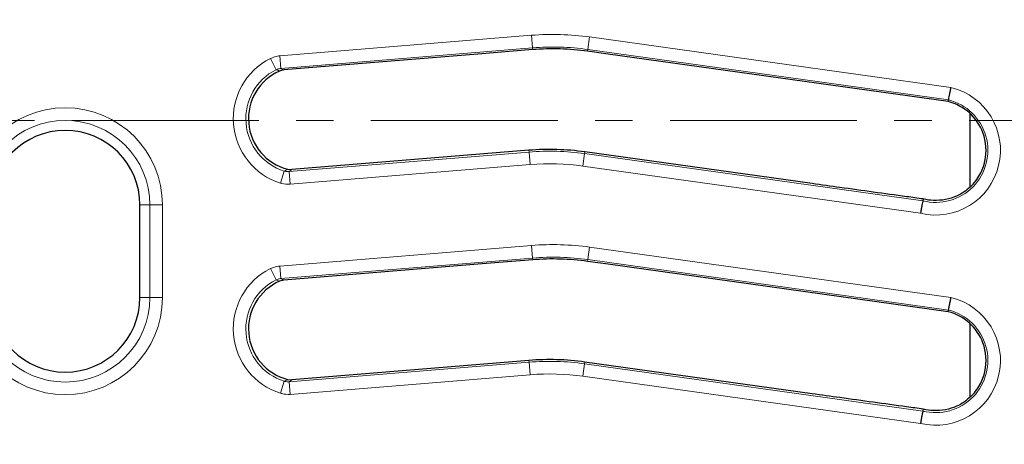
# Model space of a CAD drawing. Units: millimetres. Extents: x 0 to 420, y 0 to 297.
# Drawn here: x 115 to 149, y 191 to 205 of the extents above; entities that cross this region are included whole.
import ezdxf

# ---------------------------------------------------------------- set-up
doc = ezdxf.new("R2010")
doc.units = ezdxf.units.MM
doc.linetypes.add('CENTER', pattern=[10.16, 6.35, -1.27, 1.27, -1.27])

msp = doc.modelspace()

# ---------------------------------------------------------------- linework, layer by layer
at = {"color": 8, "linetype": 'Continuous', "lineweight": 18}
for p, q in [((124.2435, 203.8995), (132.799, 204.5979)), ((132.799, 204.5979), (132.8338, 204.171)), ((134.7738, 204.5412), (134.7145, 204.117)), ((134.7738, 204.5412), (147.049, 202.8255)), ((132.8338, 204.171), (124.2784, 203.4726)), ((132.8387, 204.1108), (132.8338, 204.171)), ((134.7061, 204.0572), (134.7145, 204.117)), ((146.9676, 202.4044), (134.7145, 204.117)), ((123.9274, 203.8107), (124.1199, 203.4284)), ((124.2435, 203.8995), (124.2784, 203.4726)), ((124.565, 199.9638), (132.7168, 200.6301)), ((132.7119, 200.6902), (132.7168, 200.6301)), ((132.7168, 200.6301), (132.7517, 200.2032)), ((134.6038, 200.5761), (134.5446, 200.1519)), ((134.6122, 200.6359), (134.6038, 200.5761)), ((134.6038, 200.5761), (146.0933, 198.9714)), ((132.7517, 200.2032), (124.5999, 199.5369)), ((146.0118, 198.5503), (134.5446, 200.1519)), ((124.2735, 199.5733), (124.4014, 199.9817)), ((124.565, 199.9638), (124.5999, 199.5369)), ((119.8354, 198.8308), (119.4947, 198.8308)), ((119.8354, 195.6879), (119.8354, 198.8308)), ((119.8354, 198.8308), (120.2624, 198.8308)), ((120.2624, 198.8308), (120.2624, 195.6879)), ((124.2435, 196.7567), (132.799, 197.455)), ((132.8338, 197.0281), (132.799, 197.455)), ((134.7145, 196.9741), (134.7738, 197.3983)), ((134.7738, 197.3983), (147.049, 195.6826)), ((132.8338, 197.0281), (124.2784, 196.3298)), ((132.8387, 196.9679), (132.8338, 197.0281)), ((124.2435, 196.7567), (124.2784, 196.3298)), ((134.7061, 196.9143), (134.7145, 196.9741)), ((146.9676, 195.2615), (134.7145, 196.9741)), ((123.9274, 196.6678), (124.1199, 196.2856)), ((119.8354, 195.6879), (119.4947, 195.6879)), ((119.8354, 195.6879), (120.2624, 195.6879)), ((124.565, 192.8209), (132.7168, 193.4872)), ((132.7119, 193.5474), (132.7168, 193.4872)), ((132.7517, 193.0603), (132.7168, 193.4872)), ((134.6038, 193.4332), (134.5446, 193.009)), ((134.6122, 193.493), (134.6038, 193.4332)), ((134.6038, 193.4332), (146.0933, 191.8286)), ((132.7517, 193.0603), (124.5999, 192.3941)), ((146.0118, 191.4075), (134.5446, 193.009)), ((124.2735, 192.4304), (124.4014, 192.8388)), ((124.5999, 192.3941), (124.565, 192.8209))]:
    msp.add_line(p, q, dxfattribs=at)
at = {"color": 7, "linetype": 'Continuous', "lineweight": 25}
for p, q in [((132.8387, 204.1108), (130.9806, 203.9591)), ((135.4074, 203.9591), (134.7061, 204.0572)), ((130.9806, 203.9591), (124.3798, 203.4203)), ((146.9559, 202.345), (135.4074, 203.9591)), ((124.3798, 203.4203), (124.241, 203.385)), ((146.9559, 202.345), (146.9676, 202.4044)), ((147.6982, 199.4393), (147.6982, 201.9383)), ((132.7119, 200.6902), (124.6565, 200.0319)), ((142.3316, 199.5578), (134.6122, 200.6359)), ((124.5139, 200.0442), (124.6565, 200.0319)), ((146.1058, 199.035), (146.0933, 198.9714)), ((119.4947, 195.6879), (119.4947, 198.8308)), ((130.9806, 196.8163), (124.3798, 196.2775)), ((132.8387, 196.9679), (130.9806, 196.8163)), ((135.4074, 196.8163), (134.7061, 196.9143)), ((146.9559, 195.2022), (135.4074, 196.8163)), ((124.3798, 196.2775), (124.241, 196.2422)), ((146.9559, 195.2022), (146.9676, 195.2615)), ((147.6982, 192.2964), (147.6982, 194.7954)), ((132.7119, 193.5474), (124.6565, 192.889)), ((142.3316, 192.4149), (134.6122, 193.493)), ((124.5139, 192.9013), (124.6565, 192.889)), ((146.1058, 191.8921), (146.0933, 191.8286))]:
    msp.add_line(p, q, dxfattribs=at)
at = {"color": 7, "linetype": 'CENTER', "lineweight": 18}
msp.add_line((164.1734, 201.7082), (69.7657, 201.7082), dxfattribs=at)
at = {"color": 7, "linetype": 'Continuous', "lineweight": 25}
for centre, radius, start, end in [((116.959, 207.2242), 71.4286, 273.123897, 32.80962), ((133.53, 195.6424), 8.4966, 82.04345, 94.66651), ((124.959, 201.7621), 1.7747, 113.86498, 255.47395), ((146.5304, 200.6879), 1.7109, 20.63833, 75.60126), ((116.959, 198.8308), 2.5357, 0, 180), ((146.5304, 200.6879), 1.7109, 347.58397, 20.63833), ((133.4162, 192.0727), 8.6463, 82.04936, 94.67242), ((146.5304, 200.6879), 1.7109, 331.27564, 347.58397), ((146.5304, 200.6879), 1.7109, 313.63988, 331.27564), ((133.53, 188.4995), 8.4966, 82.04345, 94.66651), ((124.959, 194.6192), 1.7747, 113.86498, 255.47395), ((116.959, 195.6879), 2.5357, 180, 0), ((146.5304, 193.545), 1.7109, 20.63833, 75.60126), ((146.5304, 193.545), 1.7109, 347.58397, 20.63833), ((133.4162, 184.9299), 8.6463, 82.04936, 94.67242), ((146.5304, 193.545), 1.7109, 331.27564, 347.58397), ((146.5304, 193.545), 1.7109, 313.63988, 331.27564)]:
    msp.add_arc(centre, radius, start, end, dxfattribs=at)
at = {"color": 8, "linetype": 'Continuous', "lineweight": 18}
for centre, radius, start, end in [((133.53, 195.6424), 8.9853, 82.04345, 94.66651), ((133.53, 195.6424), 8.557, 82.04345, 94.66651), ((124.959, 201.7621), 2.2937, 116.72789, 252.61104), ((124.959, 201.7621), 1.8657, 116.72789, 252.61104), ((146.5304, 200.6879), 2.1996, 256.36306, 76.36248), ((146.5304, 200.6879), 1.7713, 255.71212, 75.71214), ((116.959, 198.8308), 3.3034, 0, 180), ((116.959, 198.8308), 2.8764, 0, 180), ((133.4162, 192.0727), 8.5859, 82.04936, 94.67242), ((133.4162, 192.0727), 8.1576, 82.04936, 94.67242), ((133.53, 188.4995), 8.9853, 82.04345, 94.66651), ((133.53, 188.4995), 8.557, 82.04345, 94.66651), ((124.959, 194.6192), 2.2937, 116.72789, 252.61104), ((124.959, 194.6192), 1.8657, 116.72789, 252.61104), ((116.959, 195.6879), 3.3034, 180, 0), ((116.959, 195.6879), 2.8764, 180, 0), ((146.5304, 193.545), 2.1996, 256.36306, 76.36248), ((146.5304, 193.545), 1.7713, 255.71212, 75.71214), ((133.4162, 184.9299), 8.5859, 82.04936, 94.67242), ((133.4162, 184.9299), 8.1576, 82.04936, 94.67242)]:
    msp.add_arc(centre, radius, start, end, dxfattribs=at)
for points, knots in [([(124.2435, 203.8995), (124.2297, 203.8982), (124.1204, 203.888), (124.0174, 203.8467), (123.9274, 203.8107)], [0, 0, 0, 0, 0.1264317, 1, 1, 1, 1]), ([(124.1199, 203.4284), (124.165, 203.4464), (124.2167, 203.4669), (124.2715, 203.472), (124.2784, 203.4726)], [0, 0, 0, 0, 0.8734421, 1, 1, 1, 1]), ([(124.241, 203.385), (124.2151, 203.3938), (124.173, 203.408), (124.1347, 203.4228), (124.1199, 203.4284)], [0, 0, 0, 0, 0.615026, 1, 1, 1, 1]), ([(124.2784, 203.4726), (124.2907, 203.466), (124.3232, 203.4484), (124.3581, 203.4311), (124.3798, 203.4203)], [0, 0, 0, 0, 0.3780258, 1, 1, 1, 1]), ([(124.4014, 199.9817), (124.4151, 199.9897), (124.4505, 200.0105), (124.4898, 200.0313), (124.5139, 200.0442)], [0, 0, 0, 0, 0.3849691, 1, 1, 1, 1]), ([(124.6565, 200.0319), (124.6369, 200.0177), (124.6053, 199.9949), (124.576, 199.9723), (124.565, 199.9638)], [0, 0, 0, 0, 0.6219791, 1, 1, 1, 1]), ([(124.565, 199.9638), (124.5163, 199.9639), (124.4607, 199.964), (124.408, 199.9797), (124.4014, 199.9817)], [0, 0, 0, 0, 0.8763218, 1, 1, 1, 1]), ([(124.2735, 199.5733), (124.2865, 199.5694), (124.3917, 199.5378), (124.5027, 199.5373), (124.5999, 199.5369)], [0, 0, 0, 0, 0.12380313, 1, 1, 1, 1]), ([(124.2435, 196.7567), (124.2297, 196.7554), (124.1204, 196.7451), (124.0174, 196.7039), (123.9274, 196.6678)], [0, 0, 0, 0, 0.1264317, 1, 1, 1, 1]), ([(124.1199, 196.2856), (124.165, 196.3035), (124.2167, 196.3241), (124.2715, 196.3291), (124.2784, 196.3298)], [0, 0, 0, 0, 0.8734421, 1, 1, 1, 1]), ([(124.241, 196.2422), (124.2151, 196.2509), (124.173, 196.2651), (124.1347, 196.2799), (124.1199, 196.2856)], [0, 0, 0, 0, 0.615026, 1, 1, 1, 1]), ([(124.2784, 196.3298), (124.2907, 196.3231), (124.3232, 196.3056), (124.3581, 196.2882), (124.3798, 196.2775)], [0, 0, 0, 0, 0.3780258, 1, 1, 1, 1]), ([(124.4014, 192.8388), (124.4151, 192.8468), (124.4505, 192.8676), (124.4898, 192.8885), (124.5139, 192.9013)], [0, 0, 0, 0, 0.3849691, 1, 1, 1, 1]), ([(124.565, 192.8209), (124.5163, 192.821), (124.4607, 192.8212), (124.408, 192.8369), (124.4014, 192.8388)], [0, 0, 0, 0, 0.8763218, 1, 1, 1, 1]), ([(124.6565, 192.889), (124.6369, 192.8749), (124.6053, 192.8521), (124.576, 192.8295), (124.565, 192.8209)], [0, 0, 0, 0, 0.62197913, 1, 1, 1, 1]), ([(124.2735, 192.4304), (124.2865, 192.4265), (124.3917, 192.3949), (124.5027, 192.3945), (124.5999, 192.3941)], [0, 0, 0, 0, 0.1238031, 1, 1, 1, 1])]:
    msp.add_open_spline(points, degree=3, knots=knots, dxfattribs=at)
at = {"color": 7, "linetype": 'Continuous', "lineweight": 25}
for points, knots in [([(146.9676, 202.4044), (146.9688, 202.4107), (146.9713, 202.4233), (146.9863, 202.5001), (147.0077, 202.6101), (147.0297, 202.724), (147.0437, 202.7975), (147.0487, 202.8238), (147.049, 202.8255)], [0, 0, 0, 0, 0.2191874, 0.4383686, 0.6577225, 0.8773845, 0.9924161, 1, 1, 1, 1]), ([(146.1058, 199.035), (145.9175, 199.0608), (144.9756, 199.1903), (143.717, 199.3646), (142.6469, 199.5138), (142.3316, 199.5578)], [0, 0, 0, 0, 0.1498783, 0.7494827, 1, 1, 1, 1]), ([(147.7112, 199.4497), (147.6401, 199.3884), (147.4959, 199.264), (147.2114, 199.1039), (146.9919, 199.046), (146.865, 199.0125)], [0, 0, 0, 0, 0.2904733, 0.5895402, 1, 1, 1, 1]), ([(146.865, 199.0125), (146.7306, 198.996), (146.481, 198.9654), (146.2189, 199.0068), (146.106, 199.0349), (146.1058, 199.035)], [0, 0, 0, 0, 0.5379274, 0.999203, 1, 1, 1, 1]), ([(146.0933, 198.9714), (146.0921, 198.9651), (146.0896, 198.9525), (146.0745, 198.8757), (146.0532, 198.7657), (146.0312, 198.6518), (146.0172, 198.5783), (146.0121, 198.552), (146.0118, 198.5503)], [0, 0, 0, 0, 0.2191867, 0.4383671, 0.6577207, 0.8773829, 0.9924196, 1, 1, 1, 1]), ([(146.9676, 195.2615), (146.9688, 195.2678), (146.9713, 195.2804), (146.9863, 195.3572), (147.0077, 195.4672), (147.0297, 195.5812), (147.0437, 195.6546), (147.0487, 195.681), (147.049, 195.6826)], [0, 0, 0, 0, 0.2191874, 0.4383686, 0.6577225, 0.8773845, 0.9924161, 1, 1, 1, 1]), ([(146.1058, 191.8921), (145.9175, 191.918), (144.9756, 192.0474), (143.717, 192.2217), (142.6469, 192.3709), (142.3316, 192.4149)], [0, 0, 0, 0, 0.1498783, 0.7494827, 1, 1, 1, 1]), ([(147.7112, 192.3069), (147.6401, 192.2456), (147.4959, 192.1211), (147.2114, 191.961), (146.9919, 191.9031), (146.865, 191.8697)], [0, 0, 0, 0, 0.2904733, 0.5895402, 1, 1, 1, 1]), ([(146.0933, 191.8286), (146.0921, 191.8223), (146.0896, 191.8097), (146.0745, 191.7329), (146.0532, 191.6229), (146.0312, 191.5089), (146.0172, 191.4354), (146.0121, 191.4091), (146.0118, 191.4075)], [0, 0, 0, 0, 0.21918668, 0.43836714, 0.65772069, 0.8773829, 0.99241962, 1, 1, 1, 1]), ([(146.865, 191.8697), (146.7306, 191.8532), (146.481, 191.8225), (146.2189, 191.864), (146.106, 191.892), (146.1058, 191.8921)], [0, 0, 0, 0, 0.5379274, 0.999203, 1, 1, 1, 1])]:
    msp.add_open_spline(points, degree=3, knots=knots, dxfattribs=at)

doc.saveas('drawing.dxf')
